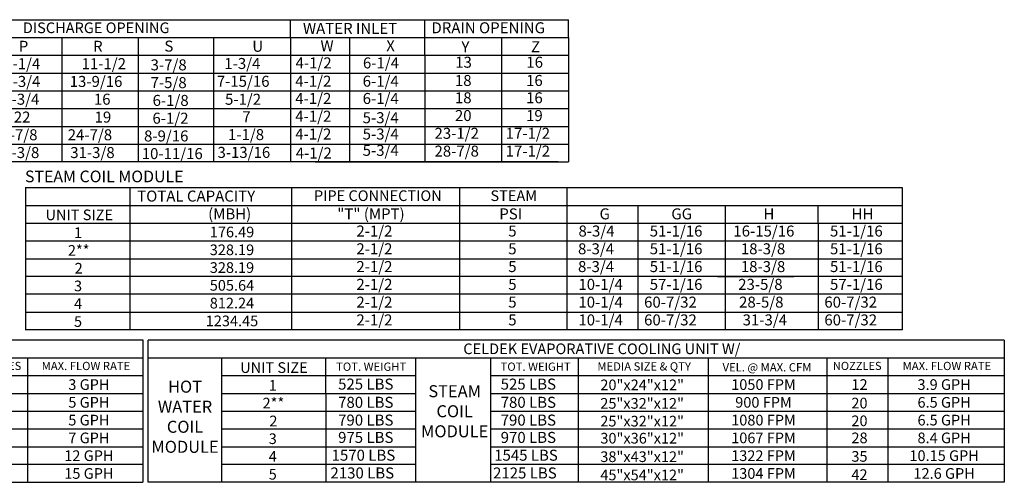
# Model space of a CAD drawing. Units: inches. Extents: x 0 to 259, y -167 to 0.
# Drawn here: x 113 to 259, y -160 to -92 of the extents above; entities that cross this region are included whole.
import ezdxf
from ezdxf.enums import TextEntityAlignment as Align

# ---------------------------------------------------------------- set-up
doc = ezdxf.new("R2010")
doc.units = ezdxf.units.IN
doc.header["$LTSCALE"] = 4
doc.header["$MEASUREMENT"] = 0

msp = doc.modelspace()

# ---------------------------------------------------------------- linework, layer by layer
for p, q in [((24.10806, -91.6192), (163.63096, -91.6192)), ((116.70848, -91.6192), (141.6957, -91.6192)), ((131.79237, -91.6192), (194.47931, -91.6192)), ((151.84672, -91.6192), (153.14151, -91.6192)), ((153.14151, -94.26436), (153.14151, -91.6192)), ((173.12115, -94.26436), (173.12115, -91.6192)), ((194.47931, -94.26436), (194.47931, -91.6192)), ((24.10806, -94.26436), (163.63096, -94.26436)), ((116.70848, -94.26436), (141.6957, -94.26436)), ((119.16255, -112.78045), (119.16255, -94.26436)), ((130.51644, -112.78045), (130.51644, -94.26436)), ((131.79237, -94.26436), (194.47931, -94.26436)), ((141.72463, -112.78045), (141.72463, -94.26436)), ((153.14151, -94.26436), (153.14151, -96.90951)), ((161.89295, -94.26436), (161.89295, -96.90951)), ((173.12115, -96.90951), (173.12115, -94.26436)), ((184.51577, -94.26436), (184.51577, -96.90951)), ((194.47931, -94.26436), (194.47931, -96.90951)), ((24.10806, -96.90951), (188.61818, -96.90951)), ((153.14151, -96.90951), (153.14151, -99.55467)), ((156.77959, -96.90951), (194.47931, -96.90951)), ((161.89295, -96.90951), (161.89295, -99.55467)), ((173.12115, -96.90951), (173.12115, -112.78045)), ((184.51577, -96.90951), (184.51577, -99.55467)), ((194.47931, -96.90951), (194.47931, -99.55467)), ((24.10806, -99.55467), (188.61818, -99.55467)), ((153.14151, -99.55467), (153.14253, -102.1455)), ((156.77959, -99.55467), (194.47931, -99.55467)), ((161.89295, -99.55467), (161.89397, -102.1455)), ((184.51577, -99.55467), (184.51678, -102.1455)), ((194.47931, -99.55467), (194.48033, -102.1455)), ((0.29678, -102.19982), (194.47931, -102.20436)), ((153.14151, -102.19982), (153.14151, -104.84498)), ((161.89295, -102.19982), (161.89295, -104.84498)), ((184.51577, -102.19982), (184.51577, -104.84498)), ((194.47931, -102.19982), (194.47931, -104.84498)), ((24.10806, -104.84498), (194.47931, -104.84498)), ((153.14151, -104.84498), (153.14151, -107.49014)), ((161.89295, -104.84498), (161.89295, -107.49014)), ((184.51577, -104.84498), (184.51577, -107.49014)), ((194.47931, -104.84498), (194.47931, -107.49014)), ((24.10806, -107.49014), (194.47931, -107.49014)), ((153.14151, -107.49014), (153.14151, -112.78045)), ((161.89295, -107.49014), (161.89295, -112.78045)), ((184.51577, -107.49014), (184.51577, -112.78045)), ((194.47931, -107.49014), (194.47931, -112.78045)), ((24.10806, -110.13529), (194.47931, -110.13529)), ((192.9414, -112.78045), (0.29678, -112.78045)), ((156.77959, -112.78045), (194.47931, -112.78045)), ((113.66587, -116.60136), (231.61096, -116.60136)), ((113.68734, -116.60136), (113.68734, -124.53683)), ((129.27513, -124.53683), (129.27513, -116.60136)), ((153.25835, -116.60136), (153.25835, -137.76261)), ((178.27545, -116.60136), (178.27545, -137.76261)), ((194.23497, -116.60136), (194.23497, -135.11746)), ((204.6369, -116.60136), (227.99141, -116.60136)), ((227.99141, -116.60136), (231.61096, -116.60136)), ((231.61096, -116.60136), (244.13849, -116.60136)), ((244.13849, -116.60136), (244.13849, -119.24652)), ((113.66587, -119.24652), (231.61096, -119.24652)), ((194.21958, -119.24652), (194.21958, -124.53683)), ((194.23497, -119.24652), (194.23497, -137.76261)), ((204.79397, -119.24652), (204.79397, -135.11746)), ((216.66719, -119.24652), (227.99141, -119.24652)), ((217.78795, -119.24652), (217.78795, -124.53683)), ((231.61096, -121.89167), (231.61096, -119.24652)), ((231.61096, -119.24652), (244.13849, -119.24652)), ((244.13849, -119.24652), (244.13849, -137.76261)), ((113.66587, -121.89167), (244.13849, -121.89167)), ((216.66719, -121.89167), (227.99141, -121.89167)), ((231.61096, -121.89167), (231.61096, -124.53683)), ((113.66587, -124.53683), (244.13849, -124.53683)), ((113.66587, -124.53683), (190.62169, -124.53683)), ((113.68734, -124.53683), (113.68734, -127.18199)), ((129.27513, -127.18199), (129.27513, -124.53683)), ((216.66719, -124.53683), (227.99141, -124.53683)), ((216.67489, -124.53683), (227.99141, -124.53683)), ((217.79564, -124.53683), (217.79564, -127.18199)), ((231.61096, -124.53683), (231.61096, -127.18199)), ((113.66587, -127.18199), (244.13849, -127.18199)), ((113.66587, -127.18199), (190.62169, -127.18199)), ((113.68734, -127.18199), (113.68734, -137.76261)), ((129.27513, -137.76261), (129.27513, -127.18199)), ((217.79564, -127.18199), (217.79564, -129.82714)), ((231.61096, -127.18199), (231.61096, -129.82714)), ((244.13849, -129.82714), (113.66587, -129.82714)), ((216.67489, -129.82714), (227.9991, -129.82714)), ((216.67489, -129.82714), (227.9991, -129.82714)), ((217.79564, -129.82714), (217.79564, -137.76261)), ((231.61096, -129.82714), (231.61096, -132.4723)), ((244.13849, -132.4723), (113.66587, -132.4723)), ((134.97906, -132.4723), (134.66735, -132.4723)), ((227.9991, -132.4723), (216.67489, -132.4723)), ((231.61096, -132.4723), (231.61096, -137.76261)), ((113.66587, -135.11746), (244.13849, -135.11746)), ((194.23497, -135.11746), (194.23497, -137.76261)), ((204.79397, -135.11746), (204.79397, -137.76261)), ((216.67489, -135.11746), (227.9991, -135.11746)), ((231.61096, -137.76261), (113.66587, -137.76261)), ((244.13849, -137.76261), (231.61096, -137.76261)), ((-0.02275, -139.27378), (131.1476, -139.27378)), ((131.1476, -139.27378), (131.1476, -160.4571)), ((131.90468, -139.28482), (131.90468, -160.44607)), ((259.32164, -139.28482), (131.96204, -139.28482)), ((259.32164, -139.28482), (259.32164, -160.44607)), ((-0.02275, -141.92997), (131.1476, -141.92997)), ((114.00078, -141.92997), (114.00078, -160.44607)), ((131.96204, -141.92997), (259.32164, -141.92997)), ((142.85729, -141.92997), (142.85729, -160.44607)), ((158.38032, -147.22028), (158.38032, -141.92997)), ((171.77042, -160.44607), (171.77042, -141.92997)), ((182.90619, -160.44607), (182.90619, -141.92997)), ((195.95803, -160.44607), (195.95803, -141.92997)), ((215.30135, -160.44607), (215.30135, -141.92997)), ((232.90155, -141.92997), (232.90155, -160.44607)), ((242.00448, -141.92997), (242.00448, -160.44607)), ((53.17241, -144.57513), (131.1476, -144.57513)), ((142.91465, -144.57513), (171.77042, -144.57513)), ((182.90619, -144.57513), (259.32164, -144.57513)), ((53.17241, -147.22028), (131.1476, -147.22028)), ((142.91465, -147.22028), (171.77042, -147.22028)), ((158.38032, -147.22028), (158.38032, -160.44607)), ((182.90619, -147.22028), (259.32164, -147.22028)), ((53.17241, -149.86544), (131.1476, -149.86544)), ((142.91465, -149.86544), (171.77042, -149.86544)), ((182.90619, -149.86544), (259.32164, -149.86544)), ((53.17241, -152.5106), (131.1476, -152.5106)), ((142.91465, -152.5106), (171.77042, -152.5106)), ((182.90619, -152.5106), (259.32164, -152.5106)), ((53.17241, -155.15575), (131.1476, -155.15575)), ((142.91465, -155.15575), (171.77042, -155.15575)), ((182.90619, -155.15575), (259.32164, -155.15575)), ((131.1476, -157.80091), (53.17241, -157.80091)), ((171.77042, -157.80091), (142.91465, -157.80091)), ((259.32164, -157.80091), (182.90619, -157.80091)), ((-0.02275, -160.4571), (131.1476, -160.4571)), ((259.32164, -160.44607), (131.96204, -160.44607))]:
    msp.add_line(p, q)

# ---------------------------------------------------------------- texts
for s, height, p in [('DISCHARGE OPENING', 1.5870937, (124.2195, -92.82572)), ('PIPE CONNECTION', 1.5870937, (166.11595, -117.80788)), ('STEAM', 1.587094, (186.34105, -117.80788)), ('UNIT SIZE', 1.587094, (121.69404, -120.65796)), ('1', 1.58709, (121.52247, -123.30311)), ('176.49', 1.587094, (144.42326, -123.21425)), ('2**', 1.587094, (121.61383, -125.94827)), ('328.19', 1.587094, (144.41557, -125.85941)), ('2', 1.58709, (121.61383, -128.60349)), ('328.19', 1.587094, (144.41557, -128.50456)), ('505.64', 1.587094, (144.41557, -131.14972)), ('3', 1.58709, (121.51477, -131.23858)), ('4', 1.58709, (121.51477, -133.88374)), ('812.24', 1.587094, (144.41557, -133.79488)), ('5', 1.58709, (121.51477, -136.5289)), ('1234.45', 1.587094, (144.41557, -136.44003)), ('CELDEK EVAPORATIVE COOLING UNIT W/', 1.59, (199.4481, -140.59345)), ('NOZZLES', 1.21012, (109.43376, -143.13606)), ('MAX. FLOW RATE', 1.2279453, (122.69557, -143.1447)), ('UNIT SIZE', 1.587094, (150.66112, -143.38715)), ('TOT. WEIGHT', 1.23, (165.1285, -143.25255)), ('TOT. WEIGHT', 1.23, (189.59352, -143.25255)), ('MEDIA SIZE & QTY', 1.23, (205.73935, -143.2096)), ('VEL. @ MAX. CFM', 1.23, (224.01087, -143.34201)), ('NOZZLES', 1.21012, (237.43746, -143.13606)), ('MAX. FLOW RATE', 1.2279453, (250.78575, -143.1447)), ('3 GPH', 1.587094, (123.13176, -145.91298)), ('1', 1.58709, (150.48955, -146.03231)), ('20"x24"x12"', 1.5870937, (205.44688, -145.9584)), ('1050 FPM', 1.587094, (223.49482, -145.91298)), ('12', 1.587094, (237.7804, -145.91298)), ('3.9 GPH', 1.587094, (250.37098, -145.91298)), ('5 GPH', 1.587094, (123.13176, -148.55814)), ('2**', 1.587094, (150.58091, -148.67746)), ('25"x32"x12"', 1.5870937, (205.43918, -148.71217)), ('900 FPM', 1.587094, (223.49482, -148.55814)), ('20', 1.587094, (237.7727, -148.66675)), ('6.5 GPH', 1.587094, (250.37098, -148.55814)), ('5 GPH', 1.587094, (123.13176, -151.2033)), ('2', 1.58709, (150.58091, -151.33269)), ('25"x32"x12"', 1.5870937, (205.43918, -151.35733)), ('1080 FPM', 1.587094, (223.49482, -151.2033)), ('20', 1.587094, (237.7727, -151.31191)), ('6.5 GPH', 1.587094, (250.37098, -151.2033)), ('7 GPH', 1.587094, (123.13176, -153.84845)), ('3', 1.58709, (150.48185, -153.96778)), ('30"x36"x12"', 1.5870937, (205.44688, -153.89387)), ('1067 FPM', 1.587094, (223.49482, -153.84845)), ('28', 1.587094, (237.7804, -153.84845)), ('8.4 GPH', 1.587094, (250.37098, -153.84845)), ('12 GPH', 1.587094, (123.13176, -156.49361)), ('4', 1.58709, (150.48185, -156.61293)), ('38"x43"x12"', 1.5870937, (205.43918, -156.64764)), ('1322 FPM', 1.587094, (223.49482, -156.49361)), ('35', 1.587094, (237.7727, -156.60222)), ('10.15 GPH', 1.587094, (250.37098, -156.49361)), ('15 GPH', 1.587094, (123.13176, -159.13876)), ('5', 1.58709, (150.48185, -159.25809)), ('45"x54"x12"', 1.5870937, (205.43918, -159.36299)), ('1304 FPM', 1.587094, (223.49482, -159.13876)), ('42', 1.587094, (237.7727, -159.31758)), ('12.6 GPH', 1.587094, (250.37098, -159.13876))]:
    msp.add_text(s, height=height).set_placement(p, align=Align.MIDDLE_CENTER)
for s, height, p in [('WATER INLET', 1.6366904, (154.97639, -93.74481)), ('DRAIN OPENING', 1.6366904, (174.09372, -93.64167)), ('P', 1.63669, (112.69717, -96.39696)), ('R', 1.63669, (123.75887, -96.39696)), ('S', 1.63669, (134.35949, -96.37087)), ('U', 1.63669, (147.44362, -96.39696)), ('W', 1.63669, (157.57976, -96.31643)), ('X', 1.63669, (167.36669, -96.31643)), ('Y', 1.63669, (178.55566, -96.47484)), ('Z', 1.63669, (188.90149, -96.47484)), ('13-1/4', 1.63669, (109.29067, -98.98162)), ('11-1/2', 1.63669, (122.04495, -98.98162)), ('3-7/8', 1.63669, (132.30853, -99.15901)), ('1-3/4', 1.63669, (143.27907, -98.95553)), ('4-1/2', 1.63669, (153.87508, -98.8699)), ('6-1/4', 1.63669, (163.90065, -98.8699)), ('13', 1.63669, (177.62637, -98.76675)), ('16', 1.63669, (188.21084, -98.76675)), ('15-3/4', 1.63669, (109.3083, -101.62678)), ('13-9/16', 1.63669, (120.27178, -101.62678)), ('7-5/8', 1.63669, (132.30854, -101.80416)), ('7-15/16', 1.63669, (142.15855, -101.60784)), ('4-1/2', 1.63669, (153.83425, -101.58613)), ('6-1/4', 1.63669, (163.85982, -101.58613)), ('18', 1.63669, (177.58555, -101.48299)), ('16', 1.63669, (188.17002, -101.48299)), ('18-3/4', 1.63669, (109.15314, -104.27194)), ('5-1/2', 1.63669, (143.38308, -104.27805)), ('4-1/2', 1.63669, (153.83425, -104.16021)), ('6-1/4', 1.63669, (163.85982, -104.16021)), ('18', 1.63669, (177.58555, -104.05707)), ('16', 1.63669, (188.17002, -104.05707)), ('16', 1.63669, (123.87152, -104.27194)), ('6-1/8', 1.63669, (132.60638, -104.44932)), ('22', 1.63669, (111.95988, -106.93014)), ('19', 1.63669, (123.97568, -106.93014)), ('6-1/2', 1.63669, (132.58564, -107.09448)), ('7', 1.63669, (145.95146, -106.891)), ('4-1/2', 1.63669, (153.83425, -106.80536)), ('5-3/4', 1.63669, (163.85982, -107.02136)), ('20', 1.63669, (177.58555, -106.70222)), ('19', 1.63669, (188.17002, -106.70222)), ('24-7/8', 1.63669, (108.87928, -109.56225)), ('24-7/8', 1.63669, (119.97758, -109.56225)), ('8-9/16', 1.63669, (131.33177, -109.73963)), ('1-1/8', 1.63669, (143.82329, -109.53616)), ('4-1/2', 1.63669, (153.83425, -109.45052)), ('5-3/4', 1.63669, (163.85982, -109.45052)), ('23-1/2', 1.63669, (174.5487, -109.34738)), ('17-1/2', 1.63669, (185.13317, -109.34738)), ('31-3/8', 1.63669, (109.14561, -112.2074)), ('31-3/8', 1.63669, (120.35521, -112.2074)), ('10-11/16', 1.63669, (130.9879, -112.36434)), ('3-13/16', 1.63669, (142.26225, -112.18131)), ('4-1/2', 1.63669, (153.9033, -112.27678)), ('5-3/4', 1.63669, (163.85982, -111.87969)), ('28-7/8', 1.63669, (174.5487, -111.99254)), ('17-1/2', 1.63669, (185.13317, -111.99254)), ('TOTAL CAPACITY ', 1.6366904, (130.31499, -118.6859)), ('(MBH)', 1.63669, (140.86741, -121.33106)), ('"T" (MPT)', 1.63669, (160.0787, -121.33106)), ('PSI', 1.63669, (184.18411, -121.33106)), ('G', 1.63669, (199.10267, -121.33106)), ('GG', 1.63669, (209.78085, -121.33106)), ('H', 1.63669, (223.48288, -121.33106)), ('HH', 1.63669, (236.59783, -121.33106)), ('2-1/2', 1.63669, (162.92656, -123.88452)), ('5', 1.63669, (185.51954, -123.88452)), ('8-3/4', 1.63669, (195.96663, -123.88452)), ('51-1/16', 1.63669, (206.56995, -123.88452)), ('16-15/16', 1.63669, (219.00752, -123.88452)), ('51-1/16', 1.63669, (233.38693, -123.88452)), ('2-1/2', 1.63669, (162.92656, -126.52968)), ('5', 1.63669, (185.51954, -126.52968)), ('8-3/4', 1.63669, (195.89945, -126.52968)), ('51-1/16', 1.63669, (206.56995, -126.52968)), ('18-3/8', 1.63669, (220.12636, -126.52968)), ('51-1/16', 1.63669, (233.38693, -126.52968)), ('2-1/2', 1.63669, (162.92656, -129.17483)), ('8-3/4', 1.63669, (195.89945, -129.17483)), ('51-1/16', 1.63669, (206.56995, -129.17483)), ('18-3/8', 1.63669, (220.12636, -129.17483)), ('51-1/16', 1.63669, (233.38693, -129.17483)), ('5', 1.63669, (185.51954, -129.17483)), ('2-1/2', 1.63669, (162.92656, -131.81999)), ('5', 1.63669, (185.51954, -131.81999)), ('10-1/4', 1.63669, (195.95541, -131.81999)), ('57-1/16', 1.63669, (206.56995, -131.81999)), ('23-5/8', 1.63669, (219.73148, -131.81999)), ('57-1/16', 1.63669, (233.38693, -131.81999)), ('2-1/2', 1.63669, (162.92656, -134.46515)), ('5', 1.63669, (185.51954, -134.46515)), ('10-1/4', 1.63669, (195.95541, -134.46515)), ('60-7/32', 1.63669, (205.72942, -134.46515)), ('28-5/8', 1.63669, (219.8631, -134.46515)), ('60-7/32', 1.63669, (232.5464, -134.46515)), ('2-1/2', 1.63669, (162.92656, -137.1103)), ('5', 1.63669, (185.51954, -137.1103)), ('10-1/4', 1.63669, (195.95541, -137.1103)), ('60-7/32', 1.63669, (205.72942, -137.1103)), ('31-3/4', 1.63669, (220.38962, -137.1103)), ('60-7/32', 1.63669, (232.5464, -137.1103)), ('525 LBS', 1.63669, (160.20689, -146.66187)), ('525 LBS', 1.63669, (184.39451, -146.66187)), ('780 LBS', 1.63669, (160.20689, -149.37313)), ('780 LBS', 1.63669, (184.39451, -149.37313)), ('790 LBS', 1.63669, (160.20689, -152.01828)), ('790 LBS', 1.63669, (184.39451, -152.01828)), ('975 LBS', 1.63669, (160.20689, -154.59734)), ('970 LBS', 1.63669, (184.39451, -154.59734)), ('1570 LBS', 1.63669, (159.23972, -157.2425)), ('1545 LBS', 1.63669, (183.42733, -157.2425)), ('2130 LBS', 1.63669, (159.07193, -159.88765)), ('2125 LBS', 1.63669, (183.25954, -159.88765))]:
    msp.add_text(s, height=height).set_placement(p)
at = {"linetype": 'Continuous'}
msp.add_text('STEAM COIL MODULE', height=1.7358838, dxfattribs=at).set_placement((113.62005, -115.81092))
at = {"char_height": 1.79, "attachment_point": 2}
for s, insert, width in [('HOT\\PWATER\\PCOIL \\PMODULE', (137.43233, -145.33036), 17.64), ('STEAM\\PCOIL \\PMODULE', (177.54649, -146.00589), 17.6398)]:
    msp.add_mtext(s, dxfattribs=dict(at, insert=insert, width=width))

doc.saveas('drawing.dxf')
